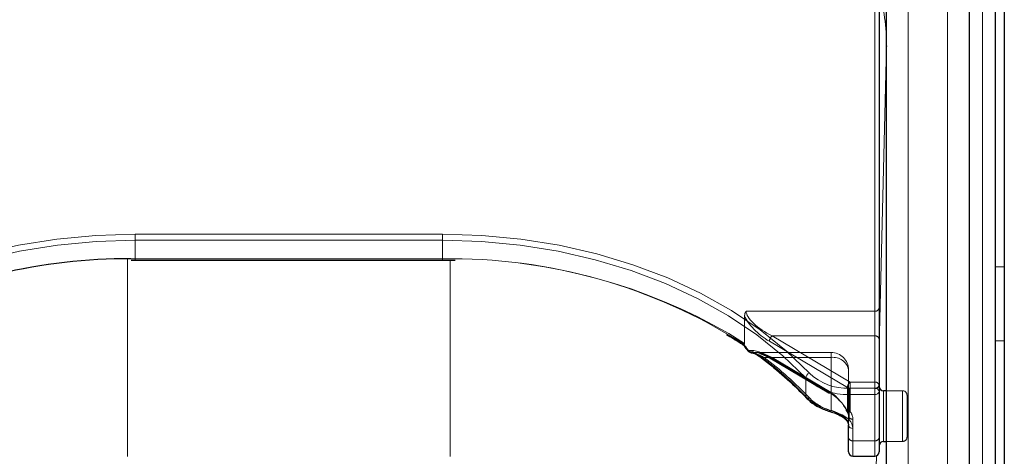
# Model space of a CAD drawing. Units: millimetres. Extents: x 0 to 210, y 0 to 297.
# Drawn here: x 52 to 57, y 254 to 256 of the extents above; entities that cross this region are included whole.
import ezdxf

# ---------------------------------------------------------------- set-up
doc = ezdxf.new("R2010")
doc.units = ezdxf.units.MM
doc.linetypes.add('HIDDEN', pattern=[1.905, 1.27, -0.635])

msp = doc.modelspace()

# ---------------------------------------------------------------- linework, layer by layer
at = {"color": 8, "linetype": 'Continuous', "lineweight": 18}
for p, q in [((57.03283, 250.11436), (57.03283, 258.77641)), ((57.23227, 258.62439), (57.23227, 249.96233)), ((56.61498, 254.25093), (56.61498, 256.8849)), ((56.80748, 251.97051), (56.80748, 256.92026)), ((56.68246, 256.21244), (56.63998, 254.49147)), ((56.68246, 254.23683), (56.68246, 256.21244)), ((56.68246, 256.21244), (56.68247, 256.20984)), ((52.37748, 255.13481), (54.13748, 255.13481)), ((52.37748, 255.09946), (52.37748, 255.13481)), ((54.13748, 255.09946), (54.13748, 255.13481)), ((52.37748, 254.99339), (52.37748, 255.09946)), ((54.13748, 255.09946), (52.37748, 255.09946)), ((54.13748, 254.99339), (54.13748, 255.09946)), ((52.33248, 254.99311), (52.33248, 253.85985)), ((52.37748, 254.98607), (52.37748, 254.99339)), ((52.37748, 254.99339), (54.13748, 254.99339)), ((54.13748, 254.98607), (54.13748, 254.99339)), ((54.18248, 253.85985), (54.18248, 254.98541)), ((57.35748, 254.94705), (57.30748, 254.94705)), ((57.30748, 254.52279), (57.35748, 254.52279)), ((56.21948, 254.20421), (56.21948, 254.31028)), ((56.46932, 254.21558), (56.46932, 254.25093)), ((56.46932, 254.25093), (56.61498, 254.25093)), ((56.61498, 254.21558), (56.61498, 254.25093)), ((56.66498, 254.23683), (56.66498, 253.9893)), ((56.61498, 254.21558), (56.46932, 254.21558)), ((56.46932, 254.21558), (56.46932, 254.06979)), ((56.61498, 253.95041), (56.61498, 254.21558)), ((56.48998, 254.02112), (56.48998, 253.95041)), ((56.48998, 253.95041), (56.61498, 253.95041)), ((56.48998, 253.95041), (56.48998, 253.86254)), ((56.61498, 253.86254), (56.61498, 253.95041)), ((56.66498, 253.9893), (56.66498, 253.94683)), ((56.68246, 251.87551), (56.68246, 253.94683)), ((56.6245, 253.86443), (56.58926, 252.43691))]:
    msp.add_line(p, q, dxfattribs=at)
at = {"color": 7, "linetype": 'Continuous', "lineweight": 25}
for p, q in [((57.15783, 250.02597), (57.15783, 258.68803)), ((57.30748, 249.96233), (57.30748, 258.62439)), ((57.35748, 258.62439), (57.35748, 249.96233)), ((56.63998, 256.86723), (56.63998, 254.23325)), ((56.68248, 251.88212), (56.68248, 256.83187)), ((56.68248, 256.21386), (56.68247, 256.20984)), ((52.35481, 254.98596), (52.37748, 254.98607)), ((52.37748, 254.98607), (54.13748, 254.98607)), ((54.13748, 254.98607), (54.21151, 254.98498)), ((55.85623, 254.50355), (55.86127, 254.50017)), ((56.63998, 254.23325), (56.63998, 253.96809)), ((56.68248, 254.23683), (56.66498, 254.23683)), ((56.44534, 254.07475), (56.45026, 254.07029)), ((56.46498, 253.96809), (56.46498, 254.0388)), ((56.46498, 253.88754), (56.46498, 253.96809)), ((56.63998, 253.96809), (56.63998, 253.88754)), ((56.66498, 253.94683), (56.68248, 253.94683)), ((56.48998, 253.86254), (56.61498, 253.86254))]:
    msp.add_line(p, q, dxfattribs=at)
at = {"color": 7, "linetype": 'HIDDEN', "lineweight": 18}
for p, q in [((56.61498, 256.74348), (56.61498, 254.69287)), ((56.63998, 254.71055), (56.63998, 256.76116)), ((52.37748, 254.99339), (52.35338, 254.99331)), ((52.37748, 254.99339), (52.37748, 254.98607)), ((54.13748, 254.99339), (52.37748, 254.99339)), ((54.21231, 254.99261), (54.13748, 254.99339)), ((54.13748, 254.99339), (54.13748, 254.98607)), ((56.61498, 254.69287), (55.8782, 254.69287)), ((56.61498, 254.69287), (56.61498, 254.55145)), ((56.63998, 254.53377), (56.63998, 254.71055)), ((55.8691, 254.66615), (55.8691, 254.50739)), ((55.8691, 254.50739), (55.77829, 254.56503)), ((56.0111, 254.52023), (56.45801, 254.25507)), ((56.47408, 254.28629), (56.02717, 254.55145)), ((56.02717, 254.55145), (56.61498, 254.55145)), ((56.61498, 254.55145), (56.61498, 254.28629)), ((56.63998, 254.26861), (56.63998, 254.53377)), ((56.36498, 254.457), (55.92183, 254.457)), ((56.36498, 254.42771), (56.36498, 254.457)), ((55.98139, 254.42771), (56.36498, 254.42771)), ((56.34891, 254.23141), (56.0111, 254.43184)), ((56.01441, 254.42388), (56.35222, 254.22345)), ((56.36498, 254.42771), (56.02717, 254.42771)), ((56.02717, 254.42771), (56.36498, 254.22727)), ((56.36498, 254.42771), (56.36498, 254.12405)), ((56.36498, 254.22727), (56.36498, 254.42771)), ((56.46498, 254.0388), (56.46498, 254.357)), ((56.46498, 254.357), (56.46498, 254.09183)), ((56.61498, 254.28629), (56.47408, 254.28629)), ((56.47408, 254.25093), (56.47408, 254.28629)), ((56.61498, 254.28629), (56.61498, 254.25093)), ((56.45801, 254.25507), (56.45801, 254.12143)), ((56.47408, 254.1173), (56.47408, 254.25093)), ((56.47408, 254.25093), (56.61498, 254.25093)), ((56.61498, 254.25093), (56.61498, 253.95041)), ((56.63998, 253.96809), (56.63998, 254.26861)), ((56.63998, 253.92314), (56.63998, 254.26169)), ((56.66498, 253.94683), (56.66498, 254.23683)), ((56.77498, 254.23683), (56.68248, 254.23683)), ((56.77498, 254.23668), (56.77498, 253.94822)), ((56.79998, 253.97183), (56.79998, 254.21183)), ((56.45422, 254.1198), (56.45447, 254.11947)), ((56.46498, 254.09183), (56.46498, 253.96809)), ((56.48998, 253.95041), (56.48998, 254.07415)), ((56.46498, 253.96809), (56.46498, 253.88754)), ((56.61498, 253.95041), (56.48998, 253.95041)), ((56.48998, 253.86254), (56.48998, 253.95041)), ((56.61498, 253.95041), (56.61498, 253.86254)), ((56.63998, 253.88754), (56.63998, 253.96809)), ((56.68248, 253.94683), (56.77498, 253.94683))]:
    msp.add_line(p, q, dxfattribs=at)
at = {"color": 8, "linetype": 'Continuous', "lineweight": 18, "flags": 128}
for points in [[(50.27465, 254.33774), (50.40795, 254.46664), (50.55701, 254.58661), (50.72062, 254.69667), (50.89749, 254.79596), (51.0862, 254.88368), (51.28524, 254.95913), (51.49301, 255.0217), (51.70786, 255.07089), (51.92807, 255.10631), (52.15187, 255.12767), (52.37748, 255.13481)], [(54.13748, 255.13481), (54.36308, 255.12767), (54.58688, 255.10631), (54.80709, 255.07089), (55.02194, 255.0217), (55.22972, 254.95913), (55.42875, 254.88368), (55.61746, 254.79596), (55.79433, 254.69667), (55.95795, 254.58661), (56.107, 254.46664), (56.2403, 254.33774)], [(52.37748, 255.09946), (52.15411, 255.09239), (51.93252, 255.07123), (51.71449, 255.03616), (51.50177, 254.98746), (51.29605, 254.92551), (51.09899, 254.85081), (50.91215, 254.76396), (50.73703, 254.66566), (50.57503, 254.55668), (50.42745, 254.4379), (50.29547, 254.31028)], [(56.21948, 254.31028), (56.0875, 254.4379), (55.93992, 254.55668), (55.77793, 254.66566), (55.60281, 254.76396), (55.41597, 254.85081), (55.2189, 254.92551), (55.01318, 254.98746), (54.80046, 255.03616), (54.58244, 255.07123), (54.36085, 255.09239), (54.13748, 255.09946)], [(56.35802, 254.11772), (56.35709, 254.11831), (56.35621, 254.11985), (56.35567, 254.12224), (56.35549, 254.12537)]]:
    msp.add_lwpolyline(points, dxfattribs=at)
at = {"color": 7, "linetype": 'HIDDEN', "lineweight": 18, "flags": 128}
msp.add_lwpolyline([(55.89204, 254.46722), (55.89061, 254.46635), (55.88951, 254.46575), (55.88877, 254.46544), (55.88839, 254.46542), (55.88836, 254.46544)], dxfattribs=at)
at = {"color": 7, "linetype": 'Continuous', "lineweight": 25, "flags": 128}
for points in [[(55.90386, 254.45613), (55.90539, 254.45595), (55.90811, 254.45601)], [(56.35843, 254.11765), (56.35827, 254.11766), (56.35802, 254.11772)]]:
    msp.add_lwpolyline(points, dxfattribs=at)
at = {"color": 8, "linetype": 'Continuous', "lineweight": 18}
for centre, radius, start, end in [((55.40892, 256.21148), 1.27355, 359.92654, 14.84299), ((52.32982, 251.87005), 3.12371, 89.12583, 122.44488), ((54.18964, 251.88599), 3.10784, 57.4676, 90.96169), ((55.89401, 254.4631), 0.00612, 124.10777, 157.48414), ((55.90751, 254.47349), 0.01774, 197.49154, 258.15832), ((55.97218, 254.43239), 0.00909, 174.19716, 229.59249), ((54.73859, 252.80512), 2.03728, 43.37312, 53.0537), ((56.25426, 254.30554), 0.0351, 113.43118, 172.23744), ((56.45831, 254.56739), 0.31665, 226.4895, 271.99217), ((56.45731, 254.56081), 0.34544, 226.4895, 271.99217), ((56.6181, 254.22883), 0.02232, 11.42175, 98.04947), ((56.6181, 254.23767), 0.02232, 261.95053, 348.57825), ((56.22979, 254.20374), 0.01031, 177.36758, 221.69527), ((56.43312, 254.41604), 0.30085, 224.75596, 255.04654), ((56.46068, 254.08251), 0.01538, 229.45904, 304.20128), ((56.41845, 254.01948), 0.07154, 1.31193, 44.68179), ((56.48685, 254.04322), 0.02232, 191.42175, 278.04947), ((56.48685, 253.97251), 0.02232, 191.42175, 278.04947), ((56.6181, 253.97251), 0.02232, 261.95053, 348.57825)]:
    msp.add_arc(centre, radius, start, end, dxfattribs=at)
at = {"color": 7, "linetype": 'Continuous', "lineweight": 25}
for centre, radius, start, end in [((52.34413, 251.7371), 3.25623, 89.83726, 116.62874), ((55.90811, 254.48076), 0.025, 217.8073, 260.21626), ((56.66498, 254.26183), 0.025, 180, 270), ((56.66498, 253.92183), 0.025, 90, 180), ((56.48998, 253.88754), 0.025, 180, 270), ((56.61498, 253.88754), 0.025, 270, 0)]:
    msp.add_arc(centre, radius, start, end, dxfattribs=at)
at = {"color": 7, "linetype": 'HIDDEN', "lineweight": 18}
for centre, radius, start, end in [((54.18532, 251.81231), 3.18041, 59.94263, 89.51379), ((56.6181, 254.71497), 0.02232, 261.95053, 348.57825), ((56.05751, 254.51609), 0.0466, 130.63035, 174.89702), ((56.6181, 254.52935), 0.02232, 11.42175, 98.04947), ((55.91128, 254.47768), 0.0219, 208.51865, 261.67583), ((56.36498, 254.357), 0.1, 0, 90), ((55.97222, 254.43744), 0.01337, 243.6135, 313.28815), ((54.7446, 252.78324), 2.05765, 43.37312, 53.0537), ((56.01945, 254.43065), 0.00843, 171.86975, 233.33122), ((56.01787, 254.43554), 0.01216, 253.46949, 319.89259), ((56.37748, 254.33932), 0.08927, 11.42175, 98.04947), ((56.50442, 254.25092), 0.0466, 130.63035, 174.89702), ((56.6181, 254.26419), 0.02232, 11.42175, 98.04947), ((56.35726, 254.23022), 0.00843, 171.86975, 233.33122), ((56.35568, 254.23511), 0.01216, 253.46949, 319.89259), ((56.47369, 254.28271), 0.03178, 240.43542, 270.69907), ((56.6181, 254.27303), 0.02232, 261.95053, 348.57825), ((56.77498, 254.21183), 0.025, 0, 90), ((56.23158, 254.20923), 0.01558, 232.45237, 304.04018), ((56.43614, 254.3905), 0.27578, 224.75596, 255.04654), ((56.35517, 254.12754), 0.01041, 288.23199, 340.4456), ((56.45524, 254.12455), 0.00348, 148.9129, 204.20791), ((56.45641, 254.12709), 0.00588, 222.41218, 285.79899), ((56.47408, 254.13497), 0.025, 208.29265, 218.33921), ((56.46302, 254.126), 0.01077, 178.17025, 215.16413), ((56.40939, 254.09094), 0.0556, 0.91529, 39.54978), ((56.46576, 254.13183), 0.01675, 227.60169, 299.7698), ((56.47369, 254.14908), 0.03178, 240.43542, 270.69907), ((56.42049, 254.07304), 0.0695, 0.91529, 39.54978), ((56.45889, 254.07729), 0.01045, 177.55072, 218.2248), ((56.40776, 254.03749), 0.05723, 1.31193, 44.68179), ((56.48685, 254.09625), 0.02232, 191.42175, 278.04947), ((56.48685, 253.97251), 0.02232, 191.42175, 278.04947), ((56.6181, 253.97251), 0.02232, 261.95053, 348.57825), ((56.77498, 253.97183), 0.025, 270, 0)]:
    msp.add_arc(centre, radius, start, end, dxfattribs=at)
for centre, major_axis, ratio, start_param, end_param in [((56.02717, 254.62216), (0.14564, -0.08399), 0.3726593, 3.3532759, 4.9240722), ((56.0111, 254.60862), (0.14202, -0.11095), 0.4054077, 3.7554426, 5.0191212), ((54.12141, 254.24491), (2.33648, -2.06325), 0.4639963, 1.1825309, 1.1968877), ((56.0111, 254.34345), (0.14202, -0.11095), 0.4054077, 1.8775286, 2.803498), ((56.02717, 254.357), (0.14564, -0.08399), 0.3726593, 2.2303566, 2.708449), ((56.02717, 254.357), (0.14564, -0.08399), 0.3726593, 1.7824795, 2.2303566), ((56.34891, 254.14302), (0.11567, -0.10214), 0.4639963, 0.8987705, 1.9596684), ((56.36498, 254.15656), (-0.0924, 0.09557), 0.4001457, 4.0439057, 5.1048035)]:
    msp.add_ellipse(centre, major_axis=major_axis, ratio=ratio, start_param=start_param, end_param=end_param, dxfattribs=at)
at = {"color": 8, "linetype": 'Continuous', "lineweight": 18}
msp.add_ellipse((54.13748, 254.25845), major_axis=(2.31295, -2.057), ratio=0.4612713, start_param=1.1829508, end_param=1.1994347, dxfattribs=at)
at = {"color": 7, "linetype": 'HIDDEN', "lineweight": 18}
for points, knots in [([(55.8782, 254.69287), (55.87813, 254.69278), (55.87643, 254.69036), (55.87118, 254.68185), (55.86997, 254.6727), (55.8691, 254.66615)], [0, 0, 0, 0, 0.0114415, 0.2934582, 1, 1, 1, 1]), ([(55.86602, 254.50051), (55.86621, 254.5006), (55.86708, 254.50099), (55.86849, 254.50261), (55.86906, 254.50512), (55.86909, 254.50701), (55.8691, 254.50739)], [0, 0, 0, 0, 0.0881993, 0.3880023, 0.8766151, 1, 1, 1, 1]), ([(55.86602, 254.50051), (55.86462, 254.50008), (55.86222, 254.49935), (55.86136, 254.50043), (55.861, 254.50088)], [0, 0, 0, 0, 0.5841322, 1, 1, 1, 1]), ([(55.98139, 254.42771), (55.9632, 254.43732), (55.93813, 254.45057), (55.91457, 254.45484), (55.90811, 254.45601)], [0, 0, 0, 0, 0.7258498, 1, 1, 1, 1]), ([(55.95726, 254.45007), (55.96917, 254.4458), (55.98774, 254.43917), (56.00738, 254.42791), (56.01441, 254.42388)], [0, 0, 0, 0, 0.6419939, 1, 1, 1, 1]), ([(56.44845, 254.07773), (56.44671, 254.07951), (56.43855, 254.08778), (56.41926, 254.10084), (56.39087, 254.11434), (56.37297, 254.12105), (56.36498, 254.12405)], [0, 0, 0, 0, 0.0899099, 0.4196994, 0.7409284, 1, 1, 1, 1]), ([(56.45447, 254.11947), (56.45683, 254.11609), (56.46337, 254.10676), (56.46435, 254.09765), (56.46498, 254.09183)], [0, 0, 0, 0, 0.361933, 1, 1, 1, 1])]:
    msp.add_open_spline(points, degree=3, knots=knots, dxfattribs=at)
at = {"color": 7, "linetype": 'Continuous', "lineweight": 25}
for points, knots in [([(55.76474, 254.56009), (55.79238, 254.54385), (55.82356, 254.52553), (55.85289, 254.50579), (55.85623, 254.50355)], [0, 0, 0, 0, 0.886477, 1, 1, 1, 1]), ([(55.861, 254.50088), (55.8608, 254.501), (55.85989, 254.50154), (55.8602, 254.50367), (55.86077, 254.50562), (55.86095, 254.50611), (55.86097, 254.50617)], [0, 0, 0, 0, 0.1758212, 0.8048167, 0.9776817, 1, 1, 1, 1]), ([(55.86077, 254.5007), (55.8625, 254.49852), (55.87174, 254.48679), (55.8809, 254.47502), (55.88836, 254.46544)], [0, 0, 0, 0, 0.18623712, 1, 1, 1, 1]), ([(55.90721, 254.45454), (55.91097, 254.45392), (55.92299, 254.45193), (55.94452, 254.44128), (55.96076, 254.42904), (55.96631, 254.42486)], [0, 0, 0, 0, 0.2302127, 0.7368147, 1, 1, 1, 1]), ([(55.96631, 254.42544), (55.98962, 254.40736), (56.05739, 254.35479), (56.14306, 254.27848), (56.20119, 254.21845), (56.22209, 254.19687)], [0, 0, 0, 0, 0.25144604, 0.73087249, 1, 1, 1, 1]), ([(56.22209, 254.19687), (56.22958, 254.18954), (56.25088, 254.16871), (56.29526, 254.13967), (56.33695, 254.12509), (56.35802, 254.11772)], [0, 0, 0, 0, 0.2117572, 0.6016268, 1, 1, 1, 1]), ([(56.35833, 254.11719), (56.36374, 254.11573), (56.38025, 254.11126), (56.40793, 254.09998), (56.43321, 254.0867), (56.44222, 254.07783), (56.44534, 254.07475)], [0, 0, 0, 0, 0.1696593, 0.5176874, 0.8326206, 1, 1, 1, 1]), ([(56.45104, 254.07041), (56.45384, 254.06706), (56.46264, 254.05648), (56.46403, 254.04597), (56.46498, 254.0388)], [0, 0, 0, 0, 0.3173218, 1, 1, 1, 1])]:
    msp.add_open_spline(points, degree=3, knots=knots, dxfattribs=at)
at = {"color": 8, "linetype": 'Continuous', "lineweight": 18}
for points, knots in [([(55.89058, 254.46816), (55.89697, 254.46675), (55.92006, 254.46165), (55.94505, 254.4452), (55.96313, 254.43331)], [0, 0, 0, 0, 0.2764787, 1, 1, 1, 1]), ([(56.35549, 254.12537), (56.36641, 254.12203), (56.39099, 254.11451), (56.42916, 254.09863), (56.45564, 254.0825), (56.46694, 254.07201), (56.46932, 254.06979)], [0, 0, 0, 0, 0.2596939, 0.5842062, 0.91215, 1, 1, 1, 1])]:
    msp.add_open_spline(points, degree=3, knots=knots, dxfattribs=at)

doc.saveas('drawing.dxf')
